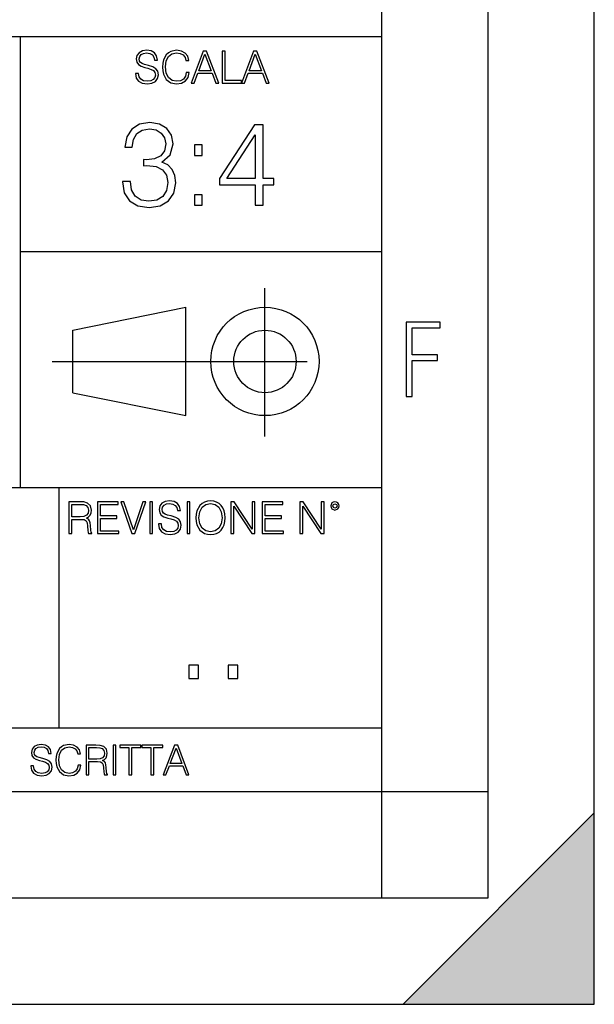
# Model space of a CAD drawing. Extents: x 0 to 420, y 0 to 297.
# Drawn here: x 393 to 420, y 0 to 46 of the extents above; entities that cross this region are included whole.
import ezdxf

# ---------------------------------------------------------------- set-up
doc = ezdxf.new("R2010")
doc.units = 0
doc.linetypes.add('DASHDOT', pattern=[18.5, 12, -3, 0.5, -3])
doc.layers.get('0').update_dxf_attribs({"linetype": 'CONTINUOUS'})

msp = doc.modelspace()

# ---------------------------------------------------------------- linework, layer by layer
at = {"color": 7}
for p, q in [((420, 0), (420, 297)), ((420, 0), (420, 297)), ((415, 4.99976), (415, 292)), ((410, 9.99976), (410, 287)), ((234.999802, 45.500252), (410, 45.500252)), ((393, 24.300249), (393, 45.500252)), ((393, 35.384029), (410, 35.384029)), ((395.458008, 31.689131), (400.769989, 32.769131)), ((400.769989, 27.67433), (400.769989, 32.769131)), ((395.458008, 28.75433), (395.458008, 31.689131)), ((395.458008, 28.75433), (400.769989, 27.67433)), ((254.999802, 24.300249), (410, 24.300249)), ((394.799988, 24.300249), (394.799988, 13.00025)), ((234.999802, 13.00025), (410, 13.00025)), ((25.000401, 9.99976), (410, 9.99976)), ((234.999802, 10.00025), (410, 10.00025)), ((410, 9.99976), (415, 9.99976)), ((410, 4.99976), (410, 9.99976)), ((411, 0), (420, 9)), ((420, 0), (420, 9)), ((267.5, 4.99976), (415, 4.99976)), ((0, 0), (420, 0)), ((0, 0), (420, 0)), ((411, 0), (420, 0))]:
    msp.add_line(p, q, dxfattribs=at)
at = {"color": 7, "linetype": 'DASHDOT'}
for p, q in [((404.497986, 26.70113), (404.497986, 33.66103)), ((394.484009, 30.221729), (408.020996, 30.221729))]:
    msp.add_line(p, q, dxfattribs=at)
at = {"color": 7}
for points in [[(398.408203, 43.764439), (398.408203, 43.754005), (398.443665, 43.545383), (398.552155, 43.393089), (398.727417, 43.301292), (398.967316, 43.267914), (399.18219, 43.29921), (399.34494, 43.384743), (399.447144, 43.520348), (399.484711, 43.701851), (399.455505, 43.862492), (399.369965, 43.98349), (399.223938, 44.0732), (399.013214, 44.142044), (398.837982, 44.185856), (398.723236, 44.223408), (398.646027, 44.275562), (398.600159, 44.346497), (398.585541, 44.442463), (398.606415, 44.561378), (398.673157, 44.651085), (398.781647, 44.705326), (398.929779, 44.726189), (399.084137, 44.703239), (399.200989, 44.638569), (399.271912, 44.534256), (399.299042, 44.392391), (399.440887, 44.392391), (399.403351, 44.584328), (399.303192, 44.728275), (399.146729, 44.817986), (398.936035, 44.849277), (398.729492, 44.817986), (398.575104, 44.736622), (398.477051, 44.60936), (398.443665, 44.446636), (398.468719, 44.288082), (398.543823, 44.177509), (398.671082, 44.098236), (398.85257, 44.039822), (398.994446, 44.004353), (399.150909, 43.954285), (399.259399, 43.893784), (399.321991, 43.808247), (399.342834, 43.687248), (399.31781, 43.564159), (399.244781, 43.47028), (399.12796, 43.409779), (398.969421, 43.391003), (398.789978, 43.416039), (398.658569, 43.489056), (398.577209, 43.605885), (398.550079, 43.764439)], [(400.796936, 43.799904), (400.755219, 43.626747), (400.661346, 43.497398), (400.521576, 43.418121), (400.342133, 43.391003), (400.125183, 43.434814), (399.962463, 43.564159), (399.858154, 43.776955), (399.822662, 44.064854), (399.858154, 44.348583), (399.960358, 44.555119), (400.121002, 44.682381), (400.337982, 44.726189), (400.509033, 44.701157), (400.644653, 44.630222), (400.738525, 44.517567), (400.782349, 44.371529), (400.917938, 44.371529), (400.867889, 44.567635), (400.748962, 44.717846), (400.56955, 44.813812), (400.337982, 44.849277), (400.066772, 44.795036), (399.954102, 44.730362), (399.858154, 44.640656), (399.726715, 44.394478), (399.691254, 44.23801), (399.680817, 44.062767), (399.691254, 43.883354), (399.726715, 43.726887), (399.856049, 43.476536), (400.062592, 43.320068), (400.333801, 43.267914), (400.57373, 43.305466), (400.757294, 43.407692), (400.878296, 43.574589), (400.932556, 43.799904)], [(401.020172, 43.309639), (401.164124, 43.309639), (401.335205, 43.768608), (402.011139, 43.768608), (402.180115, 43.309639), (402.324066, 43.309639), (401.754517, 44.809639), (401.589722, 44.809639)], [(401.381104, 43.891697), (401.671082, 44.663601), (401.963135, 43.891697)], [(402.482605, 43.309639), (403.390137, 43.309639), (403.390137, 43.432728), (402.6203, 43.432728), (402.6203, 44.809639), (402.482605, 44.809639)], [(403.390137, 43.309639), (403.534088, 43.309639), (403.705139, 43.768608), (404.381104, 43.768608), (404.550079, 43.309639), (404.694031, 43.309639), (404.124481, 44.809639), (403.959656, 44.809639)], [(403.751038, 43.891697), (404.041046, 44.663601), (404.333099, 43.891697)], [(397.788055, 38.679562), (397.788055, 38.668434), (397.871521, 38.156612), (398.121857, 37.778309), (398.516846, 37.539089), (399.050934, 37.455639), (399.568329, 37.539089), (399.963318, 37.767185), (400.213654, 38.134361), (400.302673, 38.618366), (400.258179, 38.963291), (400.130219, 39.247017), (399.924377, 39.458424), (399.640656, 39.597504), (400.041199, 39.936863), (400.180267, 40.448685), (400.102386, 40.860371), (399.885437, 41.177475), (399.534943, 41.383316), (399.078735, 41.455639), (398.600311, 41.372192), (398.238708, 41.149658), (398.005035, 40.782482), (397.910461, 40.298477), (398.255371, 40.298477), (398.316589, 40.660091), (398.477905, 40.932693), (398.728271, 41.09959), (399.073181, 41.160786), (399.379181, 41.105152), (399.618378, 40.96051), (399.77417, 40.732414), (399.829803, 40.448685), (399.768585, 40.120453), (399.59613, 39.892357), (399.306854, 39.747711), (398.917419, 39.703205), (398.77832, 39.708771), (398.77832, 39.425041), (398.945221, 39.430607), (399.373596, 39.380535), (399.679596, 39.230328), (399.863159, 38.97998), (399.924377, 38.629494), (399.863159, 38.256752), (399.690704, 37.978588), (399.406982, 37.806126), (399.028687, 37.750496), (398.667053, 37.811691), (398.39447, 37.995277), (398.222015, 38.284569), (398.166382, 38.679562)], [(404.041199, 37.566906), (404.408386, 37.566906), (404.408386, 38.529354), (404.920197, 38.529354), (404.920197, 38.824207), (404.408386, 38.824207), (404.408386, 41.344376), (404.013367, 41.344376), (402.366638, 38.824207), (402.366638, 38.529354), (404.041199, 38.529354)], [(404.041199, 38.824207), (402.700439, 38.824207), (404.041199, 40.882622)], [(401.176117, 39.903484), (401.543274, 39.903484), (401.543274, 40.398617), (401.176117, 40.398617)], [(401.176117, 37.566906), (401.543274, 37.566906), (401.543274, 38.062038), (401.176117, 38.062038)], [(411.14386, 28.569124), (411.43515, 28.569124), (411.43515, 30.265097), (412.619019, 30.265097), (412.619019, 30.532883), (411.43515, 30.532883), (411.43515, 31.79664), (412.75058, 31.79664), (412.75058, 32.069122), (411.14386, 32.069122)], [(395.266907, 22.126818), (395.404602, 22.126818), (395.404602, 22.798584), (395.842712, 22.798584), (395.990814, 22.783981), (396.080536, 22.733912), (396.126434, 22.635859), (396.149384, 22.479391), (396.166077, 22.281199), (396.178589, 22.187319), (396.199463, 22.126818), (396.351746, 22.126818), (396.351746, 22.14768), (396.320465, 22.195663), (396.303772, 22.285372), (396.284973, 22.510685), (396.270386, 22.637943), (396.243256, 22.735996), (396.189026, 22.809015), (396.097229, 22.859085), (396.199463, 22.913326), (396.276642, 22.992603), (396.32254, 23.099001), (396.339233, 23.228348), (396.291229, 23.428625), (396.15564, 23.566317), (395.980408, 23.618473), (395.767609, 23.626818), (395.266907, 23.626818)], [(396.616699, 22.126818), (397.624359, 22.126818), (397.624359, 22.249905), (396.754395, 22.249905), (396.754395, 22.836136), (397.526306, 22.836136), (397.526306, 22.959225), (396.754395, 22.959225), (396.754395, 23.503731), (397.599304, 23.503731), (397.599304, 23.626818), (396.616699, 23.626818)], [(398.231445, 22.126818), (398.379547, 22.126818), (398.899017, 23.626818), (398.759247, 23.626818), (398.306549, 22.302061), (397.853821, 23.626818), (397.709869, 23.626818)], [(399.07428, 22.126818), (399.211975, 22.126818), (399.211975, 23.626818), (399.07428, 23.626818)], [(399.48526, 22.581615), (399.48526, 22.571184), (399.520721, 22.362562), (399.629211, 22.210266), (399.804443, 22.118473), (400.044373, 22.085093), (400.259247, 22.116386), (400.421967, 22.201921), (400.5242, 22.337526), (400.561768, 22.51903), (400.532562, 22.679668), (400.447021, 22.800671), (400.300964, 22.890379), (400.090271, 22.959225), (399.915039, 23.003035), (399.800293, 23.040586), (399.723083, 23.092743), (399.677185, 23.163673), (399.662598, 23.259642), (399.683441, 23.378555), (399.750214, 23.468264), (399.858704, 23.522507), (400.006836, 23.543369), (400.161194, 23.52042), (400.278046, 23.455748), (400.348969, 23.351435), (400.376099, 23.209572), (400.517944, 23.209572), (400.480408, 23.401505), (400.380249, 23.545454), (400.223785, 23.635162), (400.013092, 23.666456), (399.806549, 23.635162), (399.652161, 23.553799), (399.554108, 23.42654), (399.520721, 23.263813), (399.545776, 23.105261), (399.62088, 22.99469), (399.748138, 22.915413), (399.929626, 22.856998), (400.071503, 22.821533), (400.227966, 22.771463), (400.336456, 22.710962), (400.399017, 22.625427), (400.419891, 22.504425), (400.394867, 22.381338), (400.321838, 22.287458), (400.205017, 22.226957), (400.046448, 22.208181), (399.867035, 22.233215), (399.735596, 22.306234), (399.654236, 22.423063), (399.627136, 22.581615)], [(400.832977, 22.126818), (400.970673, 22.126818), (400.970673, 23.626818), (400.832977, 23.626818)], [(401.252289, 22.875774), (401.262726, 22.698444), (401.300293, 22.544064), (401.437988, 22.295803), (401.654938, 22.139336), (401.788452, 22.099697), (401.93866, 22.085093), (402.086792, 22.099697), (402.220306, 22.139336), (402.339233, 22.204008), (402.439362, 22.295803), (402.518646, 22.408459), (402.577057, 22.544064), (402.612518, 22.698444), (402.627136, 22.875774), (402.614624, 23.051018), (402.577057, 23.205399), (402.518646, 23.341003), (402.439362, 23.455748), (402.339233, 23.545454), (402.220306, 23.610128), (402.086792, 23.651852), (401.93866, 23.666456), (401.788452, 23.651852), (401.654938, 23.610128), (401.538116, 23.545454), (401.437988, 23.455748), (401.300293, 23.205399), (401.262726, 23.048931)], [(402.89624, 22.126818), (403.033936, 22.126818), (403.033936, 23.414022), (403.87677, 22.126818), (404.029083, 22.126818), (404.029083, 23.626818), (403.891388, 23.626818), (403.891388, 22.339613), (403.048553, 23.626818), (402.89624, 23.626818)], [(404.36496, 22.126818), (405.37262, 22.126818), (405.37262, 22.249905), (404.502655, 22.249905), (404.502655, 22.836136), (405.274567, 22.836136), (405.274567, 22.959225), (404.502655, 22.959225), (404.502655, 23.503731), (405.347565, 23.503731), (405.347565, 23.626818), (404.36496, 23.626818)], [(406.148682, 22.126818), (406.286377, 22.126818), (406.286377, 23.414022), (407.129211, 22.126818), (407.281494, 22.126818), (407.281494, 23.626818), (407.143829, 23.626818), (407.143829, 22.339613), (406.300964, 23.626818), (406.148682, 23.626818)], [(407.596527, 23.428625), (407.611145, 23.351435), (407.652863, 23.288849), (407.792633, 23.232519), (407.932404, 23.288849), (407.974121, 23.351435), (407.990814, 23.428625), (407.974121, 23.503731), (407.932404, 23.568403), (407.867737, 23.610128), (407.792633, 23.626818), (407.715454, 23.610128), (407.652863, 23.568403)], [(395.404602, 22.921671), (395.404602, 23.503731), (395.794708, 23.503731), (395.957458, 23.495384), (396.084717, 23.451574), (396.166077, 23.355608), (396.197357, 23.224174), (396.172333, 23.084398), (396.10141, 22.990517), (395.978302, 22.936275), (395.80307, 22.921671)], [(401.394165, 22.875774), (401.433807, 23.155329), (401.544373, 23.366039), (401.717529, 23.497471), (401.93866, 23.543369), (402.161896, 23.497471), (402.332977, 23.366039), (402.445618, 23.157415), (402.48526, 22.875774), (402.445618, 22.592047), (402.332977, 22.383425), (402.161896, 22.251991), (401.93866, 22.208181), (401.715454, 22.251991), (401.544373, 22.383425), (401.431702, 22.592047)], [(407.692505, 23.430712), (407.72171, 23.501644), (407.792633, 23.532938), (407.861481, 23.501644), (407.892761, 23.430712), (407.863556, 23.359779), (407.792633, 23.330572), (407.719604, 23.357695)], [(400.910675, 15.324163), (401.369659, 15.324163), (401.369659, 15.943079), (400.910675, 15.943079)], [(402.760468, 15.324163), (403.219452, 15.324163), (403.219452, 15.943079), (402.760468, 15.943079)], [(393.477203, 11.206307), (393.477203, 11.196571), (393.510315, 11.001857), (393.611572, 10.859715), (393.775116, 10.77404), (393.999023, 10.742886), (394.199585, 10.772093), (394.351501, 10.851926), (394.446899, 10.978491), (394.481934, 11.147893), (394.454681, 11.297823), (394.374847, 11.410758), (394.238525, 11.494485), (394.04187, 11.558742), (393.878326, 11.599631), (393.77124, 11.63468), (393.699188, 11.683359), (393.656342, 11.749562), (393.6427, 11.83913), (393.66217, 11.950118), (393.724487, 12.033846), (393.825745, 12.084472), (393.963989, 12.103943), (394.108093, 12.082524), (394.217133, 12.022162), (394.283325, 11.924806), (394.308655, 11.792399), (394.44104, 11.792399), (394.406006, 11.971537), (394.312531, 12.10589), (394.166504, 12.189617), (393.969849, 12.218824), (393.777069, 12.189617), (393.632996, 12.113679), (393.541443, 11.994903), (393.510315, 11.843025), (393.533691, 11.695042), (393.60376, 11.591843), (393.722534, 11.517851), (393.891968, 11.463331), (394.024353, 11.430229), (394.17041, 11.383498), (394.271667, 11.32703), (394.330078, 11.247197), (394.349548, 11.134263), (394.326172, 11.019381), (394.257996, 10.931759), (394.148987, 10.875292), (394.000977, 10.857768), (393.833557, 10.881133), (393.710876, 10.949284), (393.634949, 11.058324), (393.609619, 11.206307)], [(395.706696, 11.239408), (395.667755, 11.077795), (395.580139, 10.957072), (395.449677, 10.88308), (395.282227, 10.857768), (395.079712, 10.898658), (394.927856, 11.019381), (394.830505, 11.21799), (394.797363, 11.486697), (394.830505, 11.751509), (394.925903, 11.944277), (395.075806, 12.063053), (395.27832, 12.103943), (395.437988, 12.080577), (395.564575, 12.014374), (395.652161, 11.909228), (395.693054, 11.772927), (395.819641, 11.772927), (395.772888, 11.955959), (395.661926, 12.096154), (395.494446, 12.185723), (395.27832, 12.218824), (395.025208, 12.168199), (394.920044, 12.107838), (394.830505, 12.02411), (394.707825, 11.794346), (394.674713, 11.64831), (394.664978, 11.48475), (394.674713, 11.317295), (394.707825, 11.171259), (394.828552, 10.937601), (395.021301, 10.791565), (395.274414, 10.742886), (395.498352, 10.777935), (395.669708, 10.873344), (395.782654, 11.029117), (395.833252, 11.239408)], [(396.080566, 10.781829), (396.209045, 10.781829), (396.209045, 11.408811), (396.617981, 11.408811), (396.756226, 11.395181), (396.839935, 11.348449), (396.882751, 11.256933), (396.904175, 11.110897), (396.919769, 10.925918), (396.931458, 10.838296), (396.950928, 10.781829), (397.093079, 10.781829), (397.093079, 10.8013), (397.063843, 10.846085), (397.048279, 10.929812), (397.030762, 11.140104), (397.01712, 11.258881), (396.991821, 11.350396), (396.941193, 11.418547), (396.85553, 11.465278), (396.950928, 11.515904), (397.022949, 11.589895), (397.065796, 11.6892), (397.08136, 11.809923), (397.036591, 11.99685), (396.910034, 12.125361), (396.74646, 12.17404), (396.547852, 12.181828), (396.080566, 12.181828)], [(396.209045, 11.523693), (396.209045, 12.066947), (396.573181, 12.066947), (396.725037, 12.059158), (396.843811, 12.018269), (396.919769, 11.928699), (396.948975, 11.806029), (396.925598, 11.67557), (396.859406, 11.587949), (396.744507, 11.537323), (396.580963, 11.523693)], [(397.350098, 10.781829), (397.478607, 10.781829), (397.478607, 12.181828), (397.350098, 12.181828)], [(398.099731, 10.781829), (398.228271, 10.781829), (398.228271, 12.066947), (398.664429, 12.066947), (398.664429, 12.181828), (397.663574, 12.181828), (397.663574, 12.066947), (398.099731, 12.066947)], [(399.13562, 10.781829), (399.26416, 10.781829), (399.26416, 12.066947), (399.700317, 12.066947), (399.700317, 12.181828), (398.699463, 12.181828), (398.699463, 12.066947), (399.13562, 12.066947)], [(399.708099, 10.781829), (399.842468, 10.781829), (400.002136, 11.210201), (400.632996, 11.210201), (400.79071, 10.781829), (400.925049, 10.781829), (400.393494, 12.181828), (400.239685, 12.181828)], [(400.044952, 11.325084), (400.315613, 12.045528), (400.588196, 11.325084)]]:
    msp.add_lwpolyline(points, close=True, dxfattribs=at)
for radius in [2.548, 1.468]:
    msp.add_circle((404.497986, 30.221729), radius, dxfattribs=at)
msp.add_solid([(420, 0), (411, 0), (420, 9)], dxfattribs=at)

doc.saveas('drawing.dxf')
